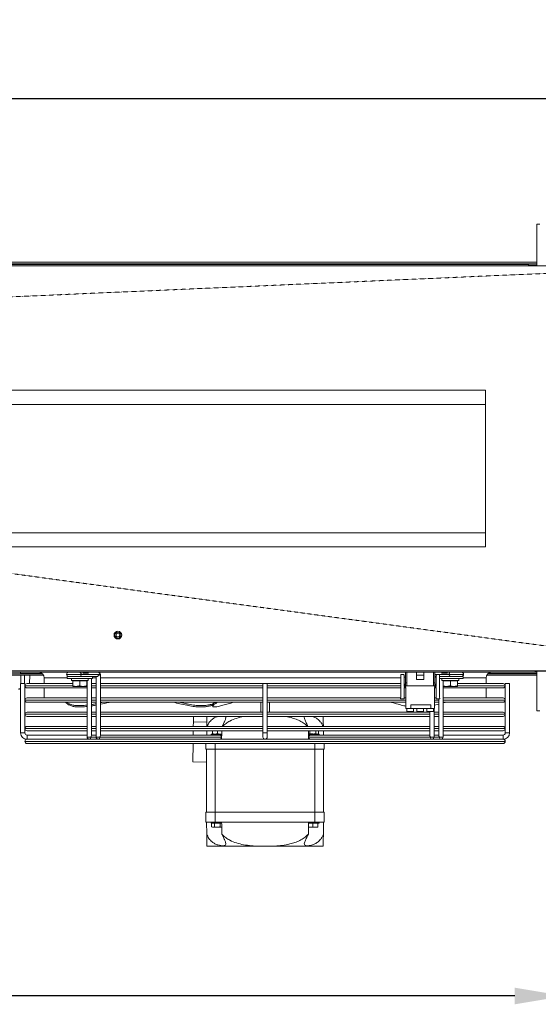
# Model space of a CAD drawing. Extents: x -3939 to 870, y 15752 to 17924.
# Drawn here: x -446 to -82, y 15752 to 16442 of the extents above; entities that cross this region are included whole.
import ezdxf

# ---------------------------------------------------------------- set-up
doc = ezdxf.new("R2010")
doc.units = 0
doc.header["$MEASUREMENT"] = 0
doc.header["$PDMODE"] = 98
doc.header["$PDSIZE"] = -5
doc.linetypes.add('HIDDEN2', pattern=[0.1875, 0.125, -0.0625])
doc.layers.get('0').update_dxf_attribs({"linetype": 'CONTINUOUS'})
doc.layers.get('DEFPOINTS').update_dxf_attribs({"linetype": 'CONTINUOUS'})
doc.layers.add('COTAS', color=1, linetype='CONTINUOUS')
doc.styles.get("Standard").update_dxf_attribs({"font": 'ISOCP'})
doc.dimstyles.new('COTA', dxfattribs={"dimtxt": 35, "dimasz": 35, "dimexe": 0.2, "dimexo": 0.1, "dimgap": 15, "dimtad": 1, "dimdec": 5, "dimdsep": 46, "dimtxsty": 'Standard', "dimcen": 35, "dimclrd": 8, "dimclre": 8, "dimclrt": 1, "dimadec": 0, "dimazin": 0, "dimtfac": 1, "dimtdec": 5, "dimtofl": 0, "dimtmove": 0, "dimatfit": 3, "dimfxl": 1, "dimtvp": 1, "dimtolj": 1, "dimtzin": 0, "dimarcsym": 0})

# ---------------------------------------------------------------- blocks, each defined once
blk = doc.blocks.new('*D69')
at = {"color": 8, "lineweight": -2, "transparency": 16777216}
for p, q in [((-1173.85, 15957.23), (-1173.85, 15757.16)), ((-63.85, 15957.23), (-63.85, 15757.16)), ((-98.85, 15757.36), (-1138.85, 15757.36))]:
    blk.add_line(p, q, dxfattribs=at)
at = {"color": 8, "transparency": 16777216}
for points in [[(-1138.85, 15763.19), (-1138.85, 15751.53), (-1173.85, 15757.36)], [(-98.85, 15763.19), (-98.85, 15751.53), (-63.85, 15757.36)]]:
    blk.add_solid(points, dxfattribs=at)
at = {"layer": 'DEFPOINTS', "color": 0, "transparency": 16777216}
for p in [(-1173.85, 15957.33), (-63.85, 15957.33), (-1173.85, 15757.36)]:
    blk.add_point(p, dxfattribs=at)
at = {"color": 1, "transparency": 16777216, "insert": (-618.85, 15789.86), "char_height": 35, "attachment_point": 5}
blk.add_mtext('\\A1;1110', dxfattribs=at)
blk = doc.blocks.new('*D76')
at = {"layer": 'COTAS', "color": 8, "lineweight": -2, "transparency": 16777216}
for p, q in [((-1534.05, 16198.81), (-1534.05, 16386.49)), ((25.47, 16386.29), (-1499.05, 16386.29)), ((60.47, 16270.8), (60.47, 16386.49))]:
    blk.add_line(p, q, dxfattribs=at)
at = {"layer": 'COTAS', "color": 8, "transparency": 16777216}
for points in [[(-1499.05, 16392.13), (-1499.05, 16380.46), (-1534.05, 16386.29)], [(25.47, 16392.13), (25.47, 16380.46), (60.47, 16386.29)]]:
    blk.add_solid(points, dxfattribs=at)
at = {"layer": 'DEFPOINTS', "color": 0, "transparency": 16777216}
for p in [(-1534.05, 16386.29), (60.47, 16270.7), (-1534.05, 16198.71)]:
    blk.add_point(p, dxfattribs=at)
at = {"layer": 'COTAS', "color": 1, "transparency": 16777216, "insert": (-736.79, 16418.79), "char_height": 35, "attachment_point": 5}
blk.add_mtext('\\A1;1595', dxfattribs=at)

msp = doc.modelspace()

# ---------------------------------------------------------------- linework, layer by layer
at = {"color": 7, "linetype": 'Continuous', "lineweight": 15}
for p, q in [((-83.353869, 16298.328053), (-81.333869, 16298.328053)), ((-83.353869, 16269.098053), (-83.353869, 16298.328053)), ((-89.153869, 16269.098053), (-2979.153869, 16269.098053)), ((-1154.353869, 16271.708053), (-83.353869, 16271.708053)), ((-1154.353869, 16270.708053), (-83.353869, 16270.708053)), ((-1149.853869, 16270.108053), (-89.153869, 16270.108053)), ((-89.153869, 16270.108053), (-89.153869, 16269.098053)), ((-89.153869, 16269.708053), (-83.353869, 16269.708053)), ((-89.153869, 16269.098053), (-41.153869, 16269.098053)), ((-3119.353869, 16182.108053), (-119.353869, 16182.108053)), ((-119.353869, 16072.108053), (-119.353869, 16182.108053)), ((-3119.353869, 16172.108053), (-119.353869, 16172.108053)), ((-3119.353869, 16082.108053), (-119.353869, 16082.108053)), ((-3119.353869, 16072.108053), (-119.353869, 16072.108053)), ((-3121.343869, 15985.318053), (52.456131, 15985.318053)), ((-84.603869, 15984.308053), (-1153.103869, 15984.308053)), ((-429.589768, 15982.308053), (-478.517971, 15982.308053)), ((-430.408118, 15983.308053), (-477.69962, 15983.308053)), ((-445.643869, 15983.308053), (-445.643869, 15984.308053)), ((-439.434238, 15976.308062), (-439.119791, 15982.308053)), ((-429.053869, 15980.308053), (-429.053869, 15976.308062)), ((-412.953869, 15981.308053), (-412.953869, 15979.908053)), ((-412.953869, 15981.308053), (-395.153869, 15981.308053)), ((-412.953869, 15979.908053), (-395.153869, 15979.908053)), ((-409.953869, 15979.908053), (-409.953869, 15978.408053)), ((-390.019322, 15982.808051), (-403.100797, 15982.808051)), ((-398.153869, 15978.408053), (-398.153869, 15979.908053)), ((-395.944001, 15939.868729), (-395.943947, 15979.908053)), ((-395.153869, 15979.908053), (-395.153869, 15981.308053)), ((-392.140644, 15981.308053), (-395.153869, 15981.308053)), ((-392.579984, 15981.308053), (-392.580041, 15938.808056)), ((-389.58004, 15939.868712), (-389.579982, 15982.808051)), ((-178.803869, 15982.808053), (-178.803869, 15966.558053)), ((-177.053869, 15982.808053), (-178.803869, 15982.808053)), ((-176.553869, 15982.308053), (-177.053869, 15982.808053)), ((-176.553869, 15974.308053), (-176.553869, 15982.308053)), ((-175.503869, 15980.808053), (-176.553869, 15980.808053)), ((-175.503869, 15984.308053), (-175.503869, 15976.808053)), ((-174.503869, 15976.808053), (-174.503869, 15984.308053)), ((-167.753869, 15982.308053), (-167.753869, 15984.308053)), ((-167.753869, 15982.308053), (-162.753869, 15982.308053)), ((-167.753869, 15979.308053), (-167.753869, 15982.308053)), ((-167.753869, 15979.308053), (-162.753869, 15979.308053)), ((-162.753869, 15982.308053), (-162.753869, 15984.308053)), ((-162.753869, 15979.308053), (-162.753869, 15982.308053)), ((-156.003869, 15984.308053), (-156.003869, 15976.808053)), ((-155.003869, 15976.808053), (-155.003869, 15984.308053)), ((-153.953869, 15981.308071), (-155.003869, 15981.308071)), ((-153.953869, 15980.808053), (-155.003869, 15980.808053)), ((-153.453869, 15982.808053), (-153.953869, 15982.308053)), ((-153.953869, 15982.308053), (-153.953869, 15974.308053)), ((-151.703869, 15982.808053), (-153.453869, 15982.808053)), ((-151.703869, 15966.558053), (-151.703869, 15982.808053)), ((-143.946164, 15981.308071), (-151.703869, 15981.308071)), ((-151.703869, 15981.308053), (-135.153869, 15981.308053)), ((-151.703869, 15979.908053), (-135.153869, 15979.908053)), ((-149.953869, 15979.908053), (-149.953869, 15978.408053)), ((-146.361019, 15981.308071), (-146.361049, 15981.308053)), ((-141.74669, 15981.308053), (-141.746717, 15981.308069)), ((-138.153869, 15978.408053), (-138.153869, 15979.908053)), ((-135.153869, 15979.908053), (-135.153869, 15981.308053)), ((-119.053869, 15976.308062), (-119.053869, 15980.308053)), ((-83.353869, 15982.308053), (-118.517971, 15982.308053)), ((-83.353869, 15983.308053), (-117.69962, 15983.308053)), ((-84.603869, 15985.108053), (-84.603869, 15984.308053)), ((-43.103869, 15985.108053), (-84.603869, 15985.108053)), ((-84.603869, 15984.308053), (-83.353869, 15984.308053)), ((-83.353869, 15957.328053), (-83.353869, 15985.108053)), ((-445.553869, 15976.308062), (-445.553869, 15941.808062)), ((-445.553869, 15976.308062), (-444.053869, 15976.308062)), ((-444.053869, 15976.308062), (-442.553869, 15976.308062)), ((-442.012917, 15973.654176), (-442.717208, 15973.468022)), ((-442.553869, 15941.808062), (-442.553869, 15976.308062)), ((-442.553869, 15974.809062), (-442.553869, 15974.807062)), ((-441.054869, 15976.308062), (-409.053869, 15976.308062)), ((-398.943956, 15973.308062), (-441.054869, 15973.308062)), ((-429.053869, 15973.308062), (-429.053869, 15966.308062)), ((-409.953869, 15978.408053), (-398.153869, 15978.408053)), ((-409.053869, 15978.308053), (-409.053869, 15974.854635)), ((-404.053869, 15978.308053), (-409.053869, 15978.308053)), ((-409.053869, 15974.854635), (-406.553869, 15974.408053)), ((-406.553869, 15974.408053), (-409.053869, 15974.408053)), ((-408.553869, 15978.408053), (-408.727074, 15978.308053)), ((-401.553869, 15974.408053), (-406.553869, 15974.408053)), ((-404.053869, 15978.308053), (-404.053869, 15974.854635)), ((-399.053869, 15978.308053), (-404.053869, 15978.308053)), ((-404.053869, 15974.854635), (-401.553869, 15974.408053)), ((-399.053869, 15974.408053), (-401.553869, 15974.408053)), ((-399.380664, 15978.308053), (-399.553869, 15978.408053)), ((-399.053869, 15978.308053), (-399.053869, 15974.854635)), ((-398.943949, 15978.408053), (-398.944002, 15938.808073)), ((-392.579995, 15973.308062), (-395.943956, 15973.308062)), ((-395.943952, 15976.308062), (-392.579991, 15976.308062)), ((-275.553869, 15973.308062), (-389.579995, 15973.308062)), ((-389.579991, 15976.308062), (-275.553869, 15976.308062)), ((-275.553869, 15976.308062), (-275.553869, 15941.808062)), ((-275.553869, 15976.308062), (-272.553869, 15976.308062)), ((-272.553869, 15941.808062), (-272.553869, 15976.308062)), ((-272.553869, 15976.308062), (-178.803869, 15976.308062)), ((-178.803869, 15973.308062), (-272.553869, 15973.308062)), ((-176.553869, 15976.488053), (-175.503869, 15974.808053)), ((-175.253869, 15974.308053), (-176.553869, 15974.308053)), ((-176.553869, 15973.558053), (-175.253869, 15973.558053)), ((-176.553869, 15965.558053), (-176.553869, 15973.558053)), ((-175.253869, 15973.308062), (-176.553869, 15973.308062)), ((-175.503869, 15976.808053), (-174.503869, 15976.808053)), ((-175.503869, 15976.808053), (-175.503869, 15974.808053)), ((-175.503869, 15974.808053), (-174.503869, 15974.808053)), ((-175.253869, 15974.808053), (-175.253869, 15974.308053)), ((-175.253869, 15973.558053), (-175.253869, 15958.808053)), ((-174.503869, 15974.808053), (-174.503869, 15976.808053)), ((-156.003869, 15974.808053), (-174.503869, 15974.808053)), ((-156.003869, 15976.808053), (-155.003869, 15976.808053)), ((-156.003869, 15976.808053), (-156.003869, 15974.808053)), ((-156.003869, 15974.808053), (-155.003869, 15974.808053)), ((-155.253869, 15974.308053), (-155.253869, 15974.808053)), ((-153.953869, 15974.308053), (-155.253869, 15974.308053)), ((-155.253869, 15973.558053), (-153.953869, 15973.558053)), ((-155.253869, 15958.808053), (-155.253869, 15973.558053)), ((-153.953869, 15973.308062), (-155.253869, 15973.308062)), ((-155.003869, 15974.808053), (-155.003869, 15976.808053)), ((-155.003869, 15974.808053), (-153.953869, 15976.488053)), ((-153.953869, 15973.558053), (-153.953869, 15965.558053)), ((-149.953869, 15978.408053), (-138.153869, 15978.408053)), ((-149.163736, 15938.808051), (-149.163683, 15978.408053)), ((-107.052869, 15973.308062), (-149.163689, 15973.308062)), ((-149.053869, 15978.308053), (-149.053869, 15974.854635)), ((-144.053869, 15978.308053), (-149.053869, 15978.308053)), ((-149.053869, 15974.854635), (-146.553869, 15974.408053)), ((-146.553869, 15974.408053), (-149.053869, 15974.408053)), ((-148.553869, 15978.408053), (-148.727074, 15978.308053)), ((-141.553869, 15974.408053), (-146.553869, 15974.408053)), ((-144.053869, 15978.308053), (-144.053869, 15974.854635)), ((-139.053869, 15978.308053), (-144.053869, 15978.308053)), ((-144.053869, 15974.854635), (-141.553869, 15974.408053)), ((-139.053869, 15974.408053), (-141.553869, 15974.408053)), ((-139.380664, 15978.308053), (-139.553869, 15978.408053)), ((-139.053869, 15978.308053), (-139.053869, 15974.854635)), ((-139.053869, 15976.308062), (-107.052869, 15976.308062)), ((-119.053869, 15966.308062), (-119.053869, 15973.308062)), ((-105.553869, 15976.308062), (-105.553869, 15941.808062)), ((-105.553869, 15976.308062), (-102.553869, 15976.308062)), ((-105.553869, 15974.807062), (-105.553869, 15974.809062)), ((-102.553869, 15941.808062), (-102.553869, 15976.308062)), ((-441.054869, 15966.308062), (-398.943965, 15966.308062)), ((-395.943965, 15966.308062), (-392.580004, 15966.308062)), ((-389.580004, 15966.308062), (-275.553869, 15966.308062)), ((-272.553869, 15966.308062), (-178.978863, 15966.308062)), ((-178.803869, 15966.558053), (-179.153869, 15966.058053)), ((-179.153869, 15966.058053), (-179.153869, 15965.558053)), ((-179.153869, 15965.558053), (-176.553869, 15965.558053)), ((-176.553869, 15966.308062), (-175.253869, 15966.308062)), ((-155.253869, 15966.308062), (-153.953869, 15966.308062)), ((-153.953869, 15965.558053), (-151.353869, 15965.558053)), ((-152.1637, 15965.558053), (-152.163734, 15939.868716)), ((-151.353869, 15966.058053), (-151.703869, 15966.558053)), ((-151.353869, 15965.558053), (-151.353869, 15966.058053)), ((-149.163699, 15966.308062), (-107.052869, 15966.308062)), ((-442.553869, 15964.809062), (-442.553869, 15964.807062)), ((-398.943969, 15963.308062), (-441.054869, 15963.308062)), ((-411.277833, 15962.048222), (-411.057644, 15961.121038)), ((-398.944031, 15960.313121), (-398.944026, 15956.308062)), ((-392.580008, 15963.308062), (-395.943969, 15963.308062)), ((-392.580072, 15961.317353), (-392.580065, 15956.308062)), ((-387.557774, 15963.308062), (-389.580009, 15962.853415)), ((-275.553869, 15963.308062), (-389.580008, 15963.308062)), ((-328.823413, 15962.048222), (-329.043601, 15961.121038)), ((-311.077559, 15961.252036), (-310.721287, 15960.324852)), ((-277.053869, 15963.308062), (-277.053869, 15956.308062)), ((-175.253869, 15963.308062), (-272.553869, 15963.308062)), ((-271.053869, 15956.308062), (-271.053869, 15963.308062)), ((-175.253869, 15958.808053), (-171.753869, 15958.808053)), ((-174.503869, 15958.808053), (-174.503869, 15956.808053)), ((-157.753869, 15961.408053), (-171.753869, 15961.408053)), ((-171.753869, 15961.408053), (-171.753869, 15958.808053)), ((-157.753869, 15958.808053), (-171.753869, 15958.808053)), ((-170.003869, 15956.808053), (-170.003869, 15958.808053)), ((-167.503869, 15958.808053), (-167.503869, 15956.808053)), ((-163.003869, 15956.808053), (-163.003869, 15958.808053)), ((-160.503869, 15958.808053), (-160.503869, 15956.808053)), ((-157.753869, 15961.408053), (-157.753869, 15958.808053)), ((-157.753869, 15958.808053), (-155.253869, 15958.808053)), ((-156.003869, 15956.808053), (-156.003869, 15958.808053)), ((-155.527697, 15938.808069), (-155.52767, 15958.808053)), ((-155.395356, 15961.121038), (-152.163705, 15961.931331)), ((-152.163703, 15963.308062), (-155.253869, 15963.308062)), ((-152.163767, 15961.931315), (-152.163759, 15956.308062)), ((-107.052869, 15963.308062), (-149.163703, 15963.308062)), ((-105.553869, 15964.807062), (-105.553869, 15964.809062)), ((-442.553869, 15954.809062), (-442.553869, 15954.807062)), ((-441.054869, 15956.308062), (-398.944026, 15956.308062)), ((-398.944022, 15953.308062), (-441.054869, 15953.308062)), ((-398.944022, 15953.308062), (-398.944013, 15946.308062)), ((-395.944026, 15956.308062), (-392.580065, 15956.308062)), ((-392.580061, 15953.308062), (-395.944022, 15953.308062)), ((-392.580061, 15953.308062), (-392.580052, 15946.308062)), ((-389.580065, 15956.308062), (-275.553869, 15956.308062)), ((-275.553869, 15953.308062), (-389.580061, 15953.308062)), ((-324.345232, 15953.308062), (-324.395962, 15949.432747)), ((-272.553869, 15956.308062), (-158.527673, 15956.308062)), ((-158.527677, 15953.308062), (-272.553869, 15953.308062)), ((-170.003869, 15956.808053), (-174.503869, 15956.808053)), ((-163.003869, 15956.808053), (-167.503869, 15956.808053)), ((-156.003869, 15956.808053), (-160.503869, 15956.808053)), ((-158.527721, 15956.808053), (-158.52772, 15956.308062)), ((-158.527716, 15953.308062), (-158.527707, 15946.308062)), ((-158.527673, 15956.808053), (-158.527695, 15939.868733)), ((-152.163716, 15953.308062), (-155.527677, 15953.308062)), ((-155.527673, 15956.308062), (-152.163712, 15956.308062)), ((-152.163755, 15953.308062), (-152.163746, 15946.308062)), ((-107.052869, 15953.308062), (-149.163716, 15953.308062)), ((-149.163712, 15956.308062), (-107.052869, 15956.308062)), ((-105.553869, 15954.807062), (-105.553869, 15954.809062)), ((-81.333869, 15957.328053), (-83.353869, 15957.328053)), ((-442.553869, 15944.809062), (-442.553869, 15944.807062)), ((-441.054869, 15946.308062), (-398.944013, 15946.308062)), ((-395.944013, 15946.308062), (-392.580052, 15946.308062)), ((-389.580052, 15946.308062), (-275.553869, 15946.308062)), ((-324.395962, 15949.432747), (-324.436867, 15946.308062)), ((-324.395962, 15949.432747), (-314.896776, 15949.308396)), ((-272.553869, 15946.308062), (-158.527687, 15946.308062)), ((-155.527687, 15946.308062), (-152.163726, 15946.308062)), ((-149.163726, 15946.308062), (-107.052869, 15946.308062)), ((-105.553869, 15944.807062), (-105.553869, 15944.809062)), ((-442.553869, 15941.808062), (-445.553869, 15941.808062)), ((-398.944009, 15943.308062), (-441.054869, 15943.308062)), ((-398.944005, 15940.308062), (-441.053869, 15940.308062)), ((-441.053869, 15940.308062), (-441.053869, 15937.308062)), ((-441.053869, 15938.808062), (-441.053869, 15940.308062)), ((-441.053869, 15937.308062), (-441.053869, 15938.808062)), ((-398.944009, 15943.308062), (-398.944005, 15940.308062)), ((-395.944005, 15940.308062), (-395.944009, 15943.308062)), ((-392.580048, 15943.308062), (-395.944009, 15943.308062)), ((-395.944005, 15940.308071), (-392.580043, 15940.308071)), ((-392.580048, 15943.308062), (-392.580043, 15940.308062)), ((-304.813014, 15938.808051), (-390.019381, 15938.808051)), ((-389.580043, 15940.308062), (-389.580048, 15943.308062)), ((-275.553869, 15943.308062), (-389.580048, 15943.308062)), ((-305.873672, 15940.308053), (-389.580043, 15940.308053)), ((-324.476139, 15943.308062), (-324.515411, 15940.308053)), ((-314.975325, 15943.308062), (-315.014597, 15940.308071)), ((-312.237633, 15940.308071), (-311.903869, 15940.308071)), ((-311.903869, 15941.008053), (-311.903869, 15940.308053)), ((-311.903869, 15941.008053), (-304.490002, 15941.008053)), ((-311.053869, 15941.320661), (-311.053869, 15943.308062)), ((-307.553869, 15941.320661), (-309.303869, 15941.008053)), ((-307.553869, 15941.320661), (-307.553869, 15943.308062)), ((-305.878746, 15940.308053), (-304.501977, 15940.308053)), ((-304.486875, 15941.243312), (-305.803869, 15941.008053)), ((-304.501993, 15940.307096), (-304.555653, 15940.308056)), ((-275.553869, 15941.808062), (-275.553869, 15938.808062)), ((-272.553869, 15941.808062), (-275.553869, 15941.808062)), ((-158.527691, 15943.308062), (-272.553869, 15943.308062)), ((-272.553869, 15938.808062), (-272.553869, 15941.808062)), ((-243.617736, 15941.008053), (-236.203869, 15941.008053)), ((-243.605761, 15940.308053), (-243.06635, 15940.308053)), ((-243.552081, 15940.308068), (-243.605745, 15940.307108)), ((-242.574595, 15941.320661), (-243.584958, 15941.008053)), ((-158.088357, 15938.808073), (-243.294724, 15938.808073)), ((-242.234062, 15940.308071), (-243.053884, 15940.30807)), ((-242.574595, 15941.320661), (-242.574595, 15943.308062)), ((-158.527695, 15940.308071), (-242.234062, 15940.308071)), ((-242.120886, 15940.308071), (-242.120856, 15940.308053)), ((-238.986878, 15940.308056), (-238.986852, 15940.308071)), ((-238.533143, 15941.320661), (-238.533143, 15943.308062)), ((-236.512417, 15941.320661), (-237.52278, 15941.008053)), ((-237.053869, 15941.008053), (-236.512417, 15941.320661)), ((-236.512417, 15941.320661), (-236.512417, 15943.308062)), ((-236.203869, 15940.308053), (-236.203869, 15941.008053)), ((-233.093142, 15940.308071), (-233.132414, 15943.308062)), ((-158.527703, 15943.308062), (-158.527699, 15940.308062)), ((-155.527699, 15940.308062), (-155.527703, 15943.308062)), ((-155.527695, 15940.308053), (-152.163734, 15940.308053)), ((-152.16373, 15943.308062), (-155.527691, 15943.308062)), ((-152.163742, 15943.308062), (-152.163738, 15940.308062)), ((-149.163738, 15940.308062), (-149.163742, 15943.308062)), ((-107.053869, 15940.308062), (-149.163734, 15940.308062)), ((-107.052869, 15943.308062), (-149.16373, 15943.308062)), ((-107.053869, 15938.808062), (-107.053869, 15940.308062)), ((-107.053869, 15940.308062), (-107.053869, 15937.308062)), ((-107.053869, 15937.308062), (-107.053869, 15938.808062)), ((-104.053869, 15941.808062), (-105.553869, 15941.808062)), ((-105.553869, 15941.808062), (-102.553869, 15941.808062)), ((-102.553869, 15941.808062), (-104.053869, 15941.808062)), ((-442.553869, 15935.809062), (-442.553869, 15935.807062)), ((-441.054869, 15937.308062), (-397.444002, 15937.308062)), ((-107.052869, 15934.308062), (-441.054869, 15934.308062)), ((-395.280513, 15937.308062), (-397.444005, 15937.308071)), ((-395.280513, 15937.308062), (-391.080041, 15937.308062)), ((-391.080043, 15937.308053), (-388.916552, 15937.308062)), ((-388.916552, 15937.308062), (-159.191191, 15937.308062)), ((-324.593955, 15934.308062), (-324.762471, 15921.435146)), ((-315.553869, 15930.308053), (-315.553869, 15934.308062)), ((-312.237633, 15937.308053), (-311.553869, 15937.308054)), ((-242.120827, 15937.308071), (-242.120842, 15937.308062)), ((-238.986897, 15937.308062), (-238.986912, 15937.308071)), ((-232.553869, 15934.308062), (-232.553869, 15930.308053)), ((-159.191191, 15937.308062), (-157.027699, 15937.308071)), ((-157.027699, 15937.308062), (-152.82723, 15937.308062)), ((-150.663738, 15937.308053), (-152.82723, 15937.308062)), ((-150.663738, 15937.308062), (-107.052869, 15937.308062)), ((-105.553869, 15935.807062), (-105.553869, 15935.809062)), ((-309.053869, 15930.308053), (-315.553869, 15930.308053)), ((-315.145504, 15930.308053), (-315.263285, 15921.310795)), ((-315.053869, 15930.308053), (-315.053869, 15886.308053)), ((-239.053869, 15930.308053), (-309.053869, 15930.308053)), ((-309.053869, 15930.308053), (-309.053869, 15886.308053)), ((-232.553869, 15930.308053), (-239.053869, 15930.308053)), ((-239.053869, 15930.308053), (-239.053869, 15886.308053)), ((-233.053869, 15930.308053), (-233.053869, 15886.308053)), ((-324.762471, 15921.435146), (-315.263285, 15921.310795)), ((-315.553869, 15886.308053), (-315.553869, 15879.308053)), ((-309.053869, 15886.308053), (-315.553869, 15886.308053)), ((-309.053869, 15879.308053), (-309.053869, 15886.308053)), ((-239.053869, 15886.308053), (-309.053869, 15886.308053)), ((-239.053869, 15886.308053), (-239.053869, 15879.308053)), ((-232.553869, 15886.308053), (-239.053869, 15886.308053)), ((-232.553869, 15879.308053), (-232.553869, 15886.308053)), ((-309.053869, 15879.308053), (-315.553869, 15879.308053)), ((-314.943949, 15870.911234), (-315.053869, 15879.308053)), ((-311.903869, 15879.308053), (-311.903869, 15878.608053)), ((-311.903869, 15878.608053), (-304.541677, 15878.608053)), ((-311.595321, 15878.508053), (-311.595321, 15875.920661)), ((-309.574595, 15878.508053), (-311.595321, 15878.508053)), ((-311.595321, 15875.920661), (-311.053869, 15875.608053)), ((-311.595321, 15875.920661), (-310.584958, 15875.608053)), ((-310.584958, 15875.608053), (-311.053869, 15875.608053)), ((-310.553869, 15878.608053), (-310.727074, 15878.508053)), ((-307.553869, 15875.608053), (-310.584958, 15875.608053)), ((-309.574595, 15878.508053), (-309.574595, 15875.920661)), ((-305.533143, 15878.508053), (-309.574595, 15878.508053)), ((-239.053869, 15879.308053), (-309.053869, 15879.308053)), ((-304.52278, 15875.608053), (-307.553869, 15875.608053)), ((-305.533143, 15878.508053), (-305.533143, 15875.920661)), ((-304.539939, 15878.508053), (-305.533143, 15878.508053)), ((-305.533143, 15875.920661), (-304.52278, 15875.608053)), ((-304.541553, 15878.600943), (-304.553869, 15878.608053)), ((-242.303869, 15875.608053), (-243.617736, 15875.608053)), ((-243.612877, 15875.841885), (-242.303869, 15875.608053)), ((-240.553869, 15878.508053), (-243.567799, 15878.508053)), ((-243.553869, 15878.608053), (-243.566185, 15878.600943)), ((-243.566061, 15878.608053), (-236.203869, 15878.608053)), ((-238.803869, 15875.608053), (-242.303869, 15875.608053)), ((-240.553869, 15878.508053), (-240.553869, 15875.920661)), ((-237.053869, 15878.508053), (-240.553869, 15878.508053)), ((-240.553869, 15875.920661), (-238.803869, 15875.608053)), ((-232.553869, 15879.308053), (-239.053869, 15879.308053)), ((-237.053869, 15875.608053), (-238.803869, 15875.608053)), ((-237.380664, 15878.508053), (-237.553869, 15878.608053)), ((-237.053869, 15878.508053), (-237.053869, 15875.920661)), ((-236.203869, 15878.608053), (-236.203869, 15879.308053)), ((-233.053869, 15879.308053), (-233.16379, 15870.911234)), ((-278.31989, 15862.308053), (-314.831327, 15862.308053)), ((-269.787848, 15862.308053), (-278.31989, 15862.308053)), ((-233.276411, 15862.308053), (-269.787848, 15862.308053))]:
    msp.add_line(p, q, dxfattribs=at)
at = {"color": 8, "linetype": 'Continuous', "lineweight": 15}
for p, q in [((-83.353869, 16270.698053), (-1154.353869, 16270.698053)), ((-445.643869, 15983.318053), (-430.4195, 15983.318053)), ((-442.793869, 15982.308053), (-442.793869, 15976.308062)), ((-412.953869, 15980.308053), (-429.053869, 15980.308053)), ((-397.877195, 15983.558053), (-402.029347, 15983.558053)), ((-392.579986, 15980.308053), (-395.153869, 15980.308053)), ((-178.803869, 15980.308053), (-389.579986, 15980.308053)), ((-145.006822, 15982.808073), (-155.003869, 15982.808073)), ((-146.07806, 15983.558053), (-150.230653, 15983.558053)), ((-119.053869, 15980.308053), (-135.153869, 15980.308053)), ((-117.688238, 15983.318053), (-83.353869, 15983.318053)), ((-445.553869, 15975.200237), (-445.604678, 15972.999424)), ((-445.604678, 15972.999424), (-445.553869, 15973.012853)), ((-409.10625, 15974.809062), (-442.553869, 15974.809062)), ((-442.553869, 15974.807062), (-409.072564, 15974.807062)), ((-398.943954, 15974.809062), (-399.112088, 15974.809062)), ((-399.08239, 15974.807062), (-398.943954, 15974.807062)), ((-392.579993, 15974.809062), (-395.943954, 15974.809062)), ((-395.943954, 15974.807062), (-392.579993, 15974.807062)), ((-275.553869, 15974.809062), (-389.579993, 15974.809062)), ((-389.579993, 15974.807062), (-275.553869, 15974.807062)), ((-178.803869, 15974.809062), (-272.553869, 15974.809062)), ((-272.553869, 15974.807062), (-178.803869, 15974.807062)), ((-175.5045, 15974.809062), (-176.553869, 15974.809062)), ((-176.553869, 15974.807062), (-175.253869, 15974.807062)), ((-155.253869, 15974.807062), (-153.953869, 15974.807062)), ((-153.953869, 15974.809062), (-155.003239, 15974.809062)), ((-138.915141, 15974.807062), (-105.553869, 15974.807062)), ((-105.553869, 15974.809062), (-138.913745, 15974.809062)), ((-398.943967, 15964.809062), (-442.553869, 15964.809062)), ((-442.553869, 15964.807062), (-398.943967, 15964.807062)), ((-392.580006, 15964.809062), (-395.943967, 15964.809062)), ((-395.943967, 15964.807062), (-392.580006, 15964.807062)), ((-275.553869, 15964.809062), (-389.580006, 15964.809062)), ((-389.580006, 15964.807062), (-275.553869, 15964.807062)), ((-175.253869, 15964.809062), (-272.553869, 15964.809062)), ((-272.553869, 15964.807062), (-175.253869, 15964.807062)), ((-152.163701, 15964.809062), (-155.253869, 15964.809062)), ((-155.253869, 15964.807062), (-152.163701, 15964.807062)), ((-105.553869, 15964.809062), (-149.163701, 15964.809062)), ((-149.163701, 15964.807062), (-105.553869, 15964.807062)), ((-398.943981, 15954.809062), (-442.553869, 15954.809062)), ((-442.553869, 15954.807062), (-398.943981, 15954.807062)), ((-392.58002, 15954.809062), (-395.943981, 15954.809062)), ((-395.943981, 15954.807062), (-392.58002, 15954.807062)), ((-275.553869, 15954.809062), (-389.58002, 15954.809062)), ((-389.58002, 15954.807062), (-275.553869, 15954.807062)), ((-158.527675, 15954.809062), (-272.553869, 15954.809062)), ((-272.553869, 15954.807062), (-158.527675, 15954.807062)), ((-152.163714, 15954.809062), (-155.527675, 15954.809062)), ((-155.527675, 15954.807062), (-152.163714, 15954.807062)), ((-105.553869, 15954.809062), (-149.163714, 15954.809062)), ((-149.163714, 15954.807062), (-105.553869, 15954.807062)), ((-398.943994, 15944.809062), (-442.553869, 15944.809062)), ((-442.553869, 15944.807062), (-398.943994, 15944.807062)), ((-392.580033, 15944.809062), (-395.943994, 15944.809062)), ((-395.943994, 15944.807062), (-392.580033, 15944.807062)), ((-275.553869, 15944.809062), (-389.580033, 15944.809062)), ((-389.580033, 15944.807062), (-275.553869, 15944.807062)), ((-158.527689, 15944.809062), (-272.553869, 15944.809062)), ((-272.553869, 15944.807062), (-158.527689, 15944.807062)), ((-152.163728, 15944.809062), (-155.527689, 15944.809062)), ((-155.527689, 15944.807062), (-152.163728, 15944.807062)), ((-105.553869, 15944.809062), (-149.163728, 15944.809062)), ((-149.163728, 15944.807062), (-105.553869, 15944.807062)), ((-392.580041, 15938.808068), (-396.383342, 15938.808068)), ((-151.724396, 15938.808056), (-155.527697, 15938.808056)), ((-105.553869, 15935.809062), (-442.553869, 15935.809062)), ((-442.553869, 15935.807062), (-105.553869, 15935.807062)), ((-309.053869, 15934.308062), (-309.053869, 15930.308053)), ((-239.053869, 15930.308053), (-239.053869, 15934.308062))]:
    msp.add_line(p, q, dxfattribs=at)
at = {"color": 7, "linetype": 'HIDDEN2', "lineweight": 15, "flags": 128}
for points in [[(55.948695, 16269.737352), (-154.659946, 16260.512376), (-724.112085, 16235.567533), (-934.057856, 16226.369718), (-1503.245051, 16201.426818)], [(-1503.252569, 16195.905427), (-938.541175, 16119.406388), (-724.112313, 16090.360762), (-159.272293, 16013.850836), (55.948695, 15984.698417)]]:
    msp.add_lwpolyline(points, dxfattribs=at)
at = {"color": 8, "linetype": 'Continuous', "lineweight": 15, "flags": 128}
for points in [[(-403.100797, 15982.808051), (-404.343438, 15982.808051), (-405.790524, 15982.808052), (-407.343438, 15982.808054), (-408.896352, 15982.808056), (-410.343438, 15982.808059), (-411.586079, 15982.808062), (-412.539591, 15982.808065), (-413.138993, 15982.808068), (-413.343438, 15982.80807)], [(-389.579982, 15982.808051), (-389.694163, 15982.808051), (-390.019322, 15982.808051)], [(-134.764182, 15982.808054), (-134.968627, 15982.808056), (-135.568029, 15982.808059), (-136.521541, 15982.808062), (-137.764182, 15982.808065), (-139.211267, 15982.808068), (-140.764182, 15982.80807), (-142.317096, 15982.808072), (-143.764182, 15982.808073), (-145.006822, 15982.808073)], [(-398.944002, 15938.808073), (-398.829822, 15938.808072), (-398.504663, 15938.808071), (-398.018028, 15938.80807), (-397.444002, 15938.808069), (-396.869977, 15938.808068), (-396.383342, 15938.808068)], [(-392.580041, 15938.808056), (-392.465861, 15938.808055), (-392.140702, 15938.808053), (-391.654067, 15938.808052), (-391.080041, 15938.808051), (-390.506016, 15938.808051), (-390.019381, 15938.808051)], [(-158.088357, 15938.808073), (-157.601722, 15938.808073), (-157.027697, 15938.808073), (-156.453672, 15938.808072), (-155.967037, 15938.808071), (-155.641878, 15938.80807), (-155.527697, 15938.808069)], [(-151.724396, 15938.808056), (-151.237761, 15938.808056), (-150.663736, 15938.808056), (-150.089711, 15938.808055), (-149.603076, 15938.808053), (-149.277917, 15938.808052), (-149.163736, 15938.808051)]]:
    msp.add_lwpolyline(points, dxfattribs=at)
at = {"color": 7, "linetype": 'Continuous', "lineweight": 15, "flags": 128}
for points in [[(-411.843436, 15984.308068), (-411.831971, 15984.308068), (-411.55971, 15984.308066), (-410.945872, 15984.308063), (-410.040186, 15984.308061), (-408.916025, 15984.308059), (-407.664462, 15984.308056), (-406.386892, 15984.308055), (-405.186816, 15984.308054), (-404.161456, 15984.308053)], [(-404.16146, 15981.308053), (-405.18682, 15981.308054), (-406.386896, 15981.308055), (-407.664466, 15981.308056), (-408.916029, 15981.308059), (-410.04019, 15981.308061), (-410.945876, 15981.308063), (-411.559714, 15981.308066), (-411.831975, 15981.308068), (-411.740601, 15981.308069), (-411.292996, 15981.30807), (-410.525421, 15981.308071)], [(-137.582203, 15981.308053), (-136.814628, 15981.308054), (-136.367023, 15981.308055), (-136.275649, 15981.308056), (-136.54791, 15981.308059), (-137.161748, 15981.308061), (-138.067434, 15981.308063), (-139.191595, 15981.308066), (-140.443157, 15981.308068), (-141.720727, 15981.308069), (-142.920804, 15981.30807), (-143.946164, 15981.308071)], [(-136.26418, 15984.308056), (-136.367019, 15984.308055), (-136.814624, 15984.308054), (-137.582199, 15984.308053)], [(-411.277833, 15962.048222), (-412.949346, 15963.016629), (-413.35162, 15963.308062)], [(-328.823413, 15962.048222), (-333.312643, 15963.016629), (-334.562881, 15963.308062)], [(-149.163704, 15962.805443), (-148.014207, 15963.175787), (-147.619038, 15963.308062)], [(-305.986867, 15940.308062), (-305.453217, 15940.308061), (-304.839379, 15940.308059), (-304.567118, 15940.308056), (-304.658492, 15940.308055), (-305.106097, 15940.308054), (-305.873672, 15940.308053)], [(-242.120842, 15937.308062), (-242.654521, 15937.308063), (-243.268359, 15937.308066), (-243.54062, 15937.308068), (-243.449246, 15937.308069), (-243.001641, 15937.30807), (-242.234066, 15937.308071)], [(-235.870105, 15937.308053), (-236.895465, 15937.308054), (-238.095542, 15937.308055), (-238.986886, 15937.308056)]]:
    msp.add_lwpolyline(points, dxfattribs=at)
at = {"color": 7, "linetype": 'Continuous', "lineweight": 15}
for radius in [2.7, 2.092833, 1.198896]:
    msp.add_circle((-377.343869, 16010.318053), radius, dxfattribs=at)
for centre, radius, start, end in [((-433.053869, 15980.308053), 4, 0, 90), ((-411.843438, 15982.808068), 1.5, 89.999922804, 179.999922802), ((-411.843438, 15982.808068), 1.5, 179.999922802, 269.999922804), ((-404.426621, 15982.620552), 1.339016, 281.421601962, 8.049412814), ((-404.426625, 15982.995552), 1.33902, 351.950478864, 78.578094644), ((-391.079982, 15982.808053), 1.5, 359.999922802, 90), ((-391.345149, 15982.995552), 1.33902, 351.950478864, 78.578094644), ((-143.680999, 15982.995572), 1.339016, 101.421601962, 188.049412814), ((-143.680995, 15982.620572), 1.33902, 171.950478864, 258.578094644), ((-136.264182, 15982.808056), 1.5, 269.999922804, 359.999922802), ((-136.264182, 15982.808056), 1.5, 359.999922802, 89.999922804), ((-115.053869, 15980.308053), 4, 90, 180), ((-441.054869, 15974.809062), 1.499, 90, 180), ((-441.054869, 15974.807062), 1.499, 180, 270), ((-107.052869, 15974.809062), 1.499, 0, 90), ((-107.052869, 15974.807062), 1.499, 270, 0), ((-441.054869, 15964.809062), 1.499, 90, 180), ((-107.052869, 15964.809062), 1.499, 0, 90), ((-441.054869, 15964.807062), 1.499, 180, 270), ((-406.893959, 15970.344819), 10.120001, 224.053650362, 245.705218631), ((-293.810816, 16135.337698), 177.743619, 255.432653805, 258.566964928), ((-370.157549, 16204.580789), 252.35753, 285.260004994, 287.04496617), ((-107.052869, 15964.807062), 1.499, 270, 0), ((-441.054869, 15954.809062), 1.499, 90, 180), ((-441.054869, 15954.807062), 1.499, 180, 270), ((-107.052869, 15954.809062), 1.499, 0, 90), ((-107.052869, 15954.807062), 1.499, 270, 0), ((-441.054869, 15944.809062), 1.499, 90, 180), ((-441.054869, 15944.807062), 1.499, 180, 270), ((-107.052869, 15944.809062), 1.499, 0, 90), ((-107.052869, 15944.807062), 1.499, 270, 0), ((-441.053869, 15941.808062), 4.5, 180, 270), ((-441.053869, 15941.808062), 1.5, 180, 270), ((-397.444002, 15938.808071), 1.5, 179.999922802, 270), ((-397.709166, 15938.620569), 1.339016, 281.421601962, 8.049412814), ((-391.080041, 15938.808053), 1.5, 179.999922802, 270), ((-391.345205, 15938.620552), 1.339016, 281.421601962, 8.049412814), ((-306.138838, 15938.620552), 1.339016, 281.421601962, 8.049412814), ((-306.138841, 15938.995552), 1.33902, 351.950478864, 78.578094644), ((-274.053869, 15938.808062), 1.5, 180, 0), ((-241.968901, 15938.995572), 1.339016, 101.421601962, 188.049412814), ((-241.968897, 15938.620572), 1.33902, 171.950478864, 258.578094644), ((-156.76253, 15938.620572), 1.33902, 171.950478864, 258.578094644), ((-157.027697, 15938.808071), 1.5, 270, 359.999922802), ((-150.398569, 15938.620555), 1.33902, 171.950478864, 258.578094644), ((-150.663736, 15938.808053), 1.5, 270, 359.999922802), ((-107.053869, 15941.808062), 1.5, 270, 0), ((-107.053869, 15941.808062), 4.5, 270, 0), ((-441.054869, 15935.809062), 1.499, 90, 180), ((-441.054869, 15935.807062), 1.499, 180, 270), ((-107.052869, 15935.809062), 1.499, 0, 90), ((-107.052869, 15935.807062), 1.499, 270, 0)]:
    msp.add_arc(centre, radius, start, end, dxfattribs=at)
at = {"color": 8, "linetype": 'Continuous', "lineweight": 15}
msp.add_arc((-429.801724, 15977.174788), 16.345245, 194.800147156, 195.482028327, dxfattribs=at)
at = {"color": 7, "linetype": 'Continuous', "lineweight": 15}
for centre, major_axis, ratio, start_param, end_param in [((-391.079982, 15982.808053), (1.385821, 1.385819), 0.4142141205, 3.5342907826, 5.1050871094), ((-397.444002, 15938.808071), (1.385821, 1.385819), 0.4142141205, 5.1050871094, 5.8904852728), ((-391.080041, 15938.808053), (1.385821, 1.385819), 0.4142141205, 5.1050871094, 5.8904852728), ((-309.053869, 16395.648109), (0, 572.92507), 0.0130907171, 3.7850937624, 3.8023504102), ((-239.053869, 16395.648109), (0, 572.92507), 0.0130907171, 2.4808348969, 2.4980915448), ((-157.027697, 15938.808071), (-1.385818, 1.38582), 0.4142130043, 0.392698129, 1.1780962924), ((-150.663736, 15938.808053), (-1.385818, 1.38582), 0.4142130043, 0.392698129, 1.1780962924), ((-309.053869, 15420.967998), (0, 572.92507), 0.0130907171, 5.6156405086, 5.6396841984), ((-239.053869, 15420.967998), (0, 572.92507), 0.0130907171, 0.6435011088, 0.6675447986)]:
    msp.add_ellipse(centre, major_axis=major_axis, ratio=ratio, start_param=start_param, end_param=end_param, dxfattribs=at)
at = {"color": 8, "linetype": 'Continuous', "lineweight": 15}
for points, knots in [([(-445.391868, 15982.308053), (-445.429549, 15980.633009), (-445.47454, 15978.633), (-445.52078, 15976.633021), (-445.528293, 15976.308062)], [0, 0, 0, 0, 0.8375190518, 1, 1, 1, 1]), ([(-442.553869, 15973.799917), (-442.436268, 15973.828112), (-442.315188, 15973.857141), (-442.203391, 15973.883969), (-442.200178, 15973.88474)], [0, 0, 0, 0, 0.971262628, 1, 1, 1, 1])]:
    msp.add_open_spline(points, degree=3, knots=knots, dxfattribs=at)
at = {"color": 7, "linetype": 'Continuous', "lineweight": 15}
for points, knots in [([(-445.528017, 15972.725085), (-445.796341, 15972.654163), (-446.320267, 15972.515682), (-446.763806, 15972.398448), (-446.98019, 15972.341255)], [0, 0, 0, 0, 0.5121429198, 1, 1, 1, 1]), ([(-446.868626, 15972.614693), (-446.680106, 15972.671614), (-446.29299, 15972.788499), (-445.838063, 15972.927906), (-445.604678, 15972.999424)], [0, 0, 0, 0, 0.4869858084, 1, 1, 1, 1]), ([(-409.053869, 15974.408053), (-409.053869, 15974.413533), (-409.053869, 15974.435955), (-409.053869, 15974.674433), (-409.053869, 15974.854635)], [0, 0, 0, 0, 0.2443658278, 1, 1, 1, 1]), ([(-406.553869, 15974.408053), (-406.494604, 15974.4085), (-405.650384, 15974.414854), (-404.823088, 15974.642744), (-404.053869, 15974.854635)], [0, 0, 0, 0, 0.0702005767, 1, 1, 1, 1]), ([(-401.553869, 15974.408053), (-401.494604, 15974.4085), (-400.650384, 15974.414854), (-399.823088, 15974.642744), (-399.053869, 15974.854635)], [0, 0, 0, 0, 0.0702005767, 1, 1, 1, 1]), ([(-399.053869, 15974.854635), (-399.053869, 15974.674433), (-399.053869, 15974.435955), (-399.053869, 15974.413533), (-399.053869, 15974.408053)], [0, 0, 0, 0, 0.7556341722, 1, 1, 1, 1]), ([(-149.053869, 15974.408053), (-149.053869, 15974.413533), (-149.053869, 15974.435955), (-149.053869, 15974.674433), (-149.053869, 15974.854635)], [0, 0, 0, 0, 0.2443658278, 1, 1, 1, 1]), ([(-146.553869, 15974.408053), (-146.494604, 15974.4085), (-145.650384, 15974.414854), (-144.823088, 15974.642744), (-144.053869, 15974.854635)], [0, 0, 0, 0, 0.0702005767, 1, 1, 1, 1]), ([(-141.553869, 15974.408053), (-141.494604, 15974.4085), (-140.650384, 15974.414854), (-139.823088, 15974.642744), (-139.053869, 15974.854635)], [0, 0, 0, 0, 0.0702005767, 1, 1, 1, 1]), ([(-139.053869, 15974.854635), (-139.053869, 15974.674433), (-139.053869, 15974.435955), (-139.053869, 15974.413533), (-139.053869, 15974.408053)], [0, 0, 0, 0, 0.7556341722, 1, 1, 1, 1]), ([(-398.943972, 15961.271232), (-399.023829, 15961.259909), (-400.400946, 15961.064643), (-402.916662, 15960.897381), (-406.296444, 15960.876794), (-409.235493, 15961.236075), (-410.575756, 15961.769037), (-411.277833, 15962.048222)], [0, 0, 0, 0, 0.0145516281, 0.2509387863, 0.4859596732, 0.7307276123, 1, 1, 1, 1]), ([(-398.944031, 15960.313121), (-398.950386, 15960.312228), (-400.252699, 15960.129207), (-402.695277, 15959.971867), (-406.076588, 15959.949147), (-409.01521, 15960.309023), (-410.355535, 15960.841899), (-411.057644, 15961.121038)], [0, 0, 0, 0, 0.0011748231, 0.2407707795, 0.4789819183, 0.7270724191, 1, 1, 1, 1]), ([(-392.580072, 15961.317353), (-393.372386, 15961.156389), (-394.510252, 15960.925225), (-395.610043, 15960.778834), (-395.944032, 15960.734377)], [0, 0, 0, 0, 0.69631585376, 1, 1, 1, 1]), ([(-392.58001, 15962.285793), (-393.446955, 15962.108375), (-394.583958, 15961.875689), (-395.682943, 15961.72765), (-395.943972, 15961.692488)], [0, 0, 0, 0, 0.76248229915, 1, 1, 1, 1]), ([(-383.268575, 15963.308062), (-383.420462, 15963.269728), (-385.488282, 15962.74784), (-387.611233, 15962.247727), (-389.557014, 15961.883623), (-389.580073, 15961.879308)], [0, 0, 0, 0, 0.0726454126, 0.989010194, 1, 1, 1, 1]), ([(-307.617983, 15963.308062), (-307.658153, 15963.26966), (-308.205029, 15962.746849), (-309.623037, 15961.889869), (-311.879743, 15960.905228), (-314.474352, 15960.275009), (-317.299727, 15959.954926), (-320.663264, 15959.953848), (-324.635514, 15960.307687), (-327.528272, 15960.841439), (-329.043601, 15961.121038)], [0, 0, 0, 0, 0.014136139, 0.1924524216, 0.3602345487, 0.4875041553, 0.6104405158, 0.7326663283, 0.8599612281, 1, 1, 1, 1]), ([(-308.769035, 15963.308062), (-309.010457, 15963.142097), (-309.856699, 15962.560352), (-311.680093, 15961.83911), (-314.249498, 15961.200671), (-317.08076, 15960.882508), (-320.442737, 15960.880921), (-324.415422, 15961.234902), (-327.308117, 15961.768634), (-328.823413, 15962.048222)], [0, 0, 0, 0, 0.0765821221, 0.2684383296, 0.4139691109, 0.5545448939, 0.6943081766, 0.8398678802, 1, 1, 1, 1]), ([(-309.65824, 15961.945968), (-309.680064, 15961.928016), (-310.199365, 15961.500843), (-310.647957, 15960.916499), (-310.831017, 15960.272448), (-310.317877, 15959.955596), (-309.037585, 15959.953662), (-306.883323, 15960.30774), (-304.818667, 15960.841458), (-303.737127, 15961.121038)], [0, 0, 0, 0, 0.00903255217, 0.21492336371, 0.37109996633, 0.52195910416, 0.67194630582, 0.82815394646, 1, 1, 1, 1]), ([(-185.582927, 15963.308062), (-185.455827, 15963.26965), (-183.725458, 15962.746698), (-180.711746, 15961.900216), (-177.324748, 15960.988547), (-175.741332, 15960.648792), (-175.253869, 15960.544197)], [0, 0, 0, 0, 0.0325072382, 0.4425604974, 0.8283895817, 1, 1, 1, 1]), ([(-314.844418, 15953.308053), (-314.844622, 15953.292411), (-314.846907, 15953.117862), (-314.854898, 15952.507479), (-314.868897, 15951.438065), (-314.888981, 15949.903882), (-314.911138, 15948.211324), (-314.929306, 15946.823461), (-314.936053, 15946.308062)], [0, 0, 0, 0, 0.02090306199, 0.23324237745, 0.44542117159, 0.65974442198, 0.87364204103, 1, 1, 1, 1]), ([(-307.289205, 15953.308062), (-307.953346, 15953.068389), (-309.361965, 15952.56005), (-311.595827, 15951.071049), (-313.532543, 15948.997577), (-314.298786, 15947.157006), (-314.652206, 15946.308062)], [0, 0, 0, 0, 0.1936687986, 0.4107649304, 0.7282216966, 1, 1, 1, 1]), ([(-304.135591, 15946.308062), (-303.912379, 15946.803945), (-303.374825, 15947.998162), (-302.448086, 15949.850863), (-301.688702, 15951.619342), (-301.403641, 15952.831145), (-301.775373, 15953.182565), (-301.908124, 15953.308062)], [0, 0, 0, 0, 0.1549455494, 0.3731499726, 0.6429930343, 0.8725079022, 1, 1, 1, 1]), ([(-303.86083, 15946.308062), (-303.857221, 15946.312022), (-303.145141, 15947.093217), (-301.501658, 15948.445284), (-298.261007, 15950.453026), (-294.089976, 15952.078277), (-290.559676, 15953.0193), (-288.637152, 15953.276664), (-288.402604, 15953.308062)], [0, 0, 0, 0, 0.0009321952, 0.1838952071, 0.3671769605, 0.6626128216, 0.9588387932, 1, 1, 1, 1]), ([(-259.627011, 15953.308062), (-259.508753, 15953.292416), (-258.189415, 15953.117866), (-255.714957, 15952.50748), (-252.22525, 15951.438065), (-248.903351, 15949.903882), (-246.193989, 15948.211324), (-244.831019, 15946.823461), (-244.324864, 15946.308062)], [0, 0, 0, 0, 0.0209067107, 0.2332452349, 0.4454232383, 0.65974569, 0.8736425119, 1, 1, 1, 1]), ([(-246.325465, 15953.308062), (-246.436999, 15953.068389), (-246.673559, 15952.56005), (-246.225833, 15951.071049), (-245.217115, 15948.997577), (-244.368405, 15947.157006), (-243.976946, 15946.308062)], [0, 0, 0, 0, 0.1936687986, 0.4107649304, 0.7282216966, 1, 1, 1, 1]), ([(-233.422354, 15946.308062), (-233.617247, 15946.803945), (-234.0866, 15947.998162), (-235.33732, 15949.850863), (-237.210574, 15951.619342), (-239.294185, 15952.831145), (-240.532887, 15953.182565), (-240.975244, 15953.308062)], [0, 0, 0, 0, 0.1549455494, 0.3731499726, 0.6429930343, 0.8725079022, 1, 1, 1, 1]), ([(-233.171686, 15946.308062), (-233.171738, 15946.312022), (-233.181964, 15947.093217), (-233.199664, 15948.445284), (-233.225946, 15950.453026), (-233.247222, 15952.078277), (-233.259541, 15953.0193), (-233.26291, 15953.276664), (-233.263321, 15953.308062)], [0, 0, 0, 0, 0.0009321952, 0.1838952071, 0.3671769605, 0.6626128216, 0.9588387932, 1, 1, 1, 1]), ([(-309.303869, 15941.008053), (-309.345339, 15941.008366), (-309.936293, 15941.012812), (-310.5154, 15941.172334), (-311.053869, 15941.320661)], [0, 0, 0, 0, 0.0701742245, 1, 1, 1, 1]), ([(-311.053869, 15941.320661), (-311.053869, 15941.27347), (-311.053869, 15941.090242), (-311.053869, 15941.043074), (-311.053869, 15941.008053)], [0, 0, 0, 0, 0.2575512599, 1, 1, 1, 1]), ([(-305.803869, 15941.008053), (-305.845339, 15941.008366), (-306.436293, 15941.012812), (-307.0154, 15941.172334), (-307.553869, 15941.320661)], [0, 0, 0, 0, 0.0701742245, 1, 1, 1, 1]), ([(-240.553869, 15941.008053), (-240.73761, 15941.012694), (-241.421592, 15941.029967), (-242.087542, 15941.197866), (-242.574595, 15941.320661)], [0, 0, 0, 0, 0.2686339653, 1, 1, 1, 1]), ([(-238.533143, 15941.320661), (-238.702787, 15941.27347), (-239.361465, 15941.090242), (-240.045792, 15941.043074), (-240.553869, 15941.008053)], [0, 0, 0, 0, 0.2575512599, 1, 1, 1, 1]), ([(-237.52278, 15941.008053), (-237.546723, 15941.008366), (-237.887911, 15941.012812), (-238.222258, 15941.172334), (-238.533143, 15941.320661)], [0, 0, 0, 0, 0.0701742245, 1, 1, 1, 1]), ([(-310.584958, 15875.608053), (-310.561016, 15875.608366), (-310.219828, 15875.612812), (-309.88548, 15875.772334), (-309.574595, 15875.920661)], [0, 0, 0, 0, 0.0701742245, 1, 1, 1, 1]), ([(-309.574595, 15875.920661), (-309.060218, 15875.792335), (-308.393682, 15875.626048), (-307.709952, 15875.611398), (-307.553869, 15875.608053)], [0, 0, 0, 0, 0.771718541, 1, 1, 1, 1]), ([(-307.553869, 15875.608053), (-307.01099, 15875.647877), (-306.326869, 15875.698062), (-305.668971, 15875.882568), (-305.533143, 15875.920661)], [0, 0, 0, 0, 0.7935437473, 1, 1, 1, 1]), ([(-242.303869, 15875.608053), (-242.262399, 15875.608366), (-241.671445, 15875.612812), (-241.092338, 15875.772334), (-240.553869, 15875.920661)], [0, 0, 0, 0, 0.0701742245, 1, 1, 1, 1]), ([(-238.803869, 15875.608053), (-238.762399, 15875.608366), (-238.171445, 15875.612812), (-237.592338, 15875.772334), (-237.053869, 15875.920661)], [0, 0, 0, 0, 0.0701742245, 1, 1, 1, 1]), ([(-237.053869, 15875.920661), (-237.053869, 15875.792335), (-237.053869, 15875.626048), (-237.053869, 15875.611398), (-237.053869, 15875.608053)], [0, 0, 0, 0, 0.771718541, 1, 1, 1, 1]), ([(-314.831327, 15862.308053), (-314.832483, 15862.396365), (-314.834794, 15862.572932), (-314.843009, 15863.20042), (-314.854609, 15864.086584), (-314.868992, 15865.185294), (-314.888892, 15866.70544), (-314.91341, 15868.578359), (-314.934426, 15870.183766), (-314.943949, 15870.911234)], [0, 0, 0, 0, 0.1875256218, 0.374933671, 0.5037969914, 0.6325628955, 0.7626302155, 0.8924392306, 1, 1, 1, 1]), ([(-304.410922, 15870.911234), (-304.095446, 15870.209316), (-303.465137, 15868.806908), (-302.454621, 15866.767101), (-301.659653, 15864.979444), (-301.446964, 15863.64111), (-302.014638, 15862.91142), (-303.302139, 15862.64746), (-305.074087, 15862.741287), (-307.155216, 15863.190464), (-309.322427, 15864.051486), (-311.599071, 15865.534327), (-313.670415, 15867.802045), (-314.510682, 15869.853462), (-314.943949, 15870.911234)], [0, 0, 0, 0, 0.0770393107, 0.1539218514, 0.2489988432, 0.3298665263, 0.4110780009, 0.4842470769, 0.5553989702, 0.6264508034, 0.6979706272, 0.7731220589, 0.8830149911, 1, 1, 1, 1]), ([(-304.410922, 15870.911234), (-304.225913, 15870.704378), (-303.3397, 15869.713511), (-301.508451, 15868.163576), (-298.257282, 15866.170589), (-294.095383, 15864.507324), (-289.018058, 15863.302612), (-283.739644, 15862.581338), (-280.126893, 15862.39917), (-278.31989, 15862.308053)], [0, 0, 0, 0, 0.0295199354, 0.141404264, 0.2534835074, 0.4341464875, 0.6152926308, 0.8075795115, 1, 1, 1, 1]), ([(-269.787848, 15862.308053), (-268.026703, 15862.396365), (-264.505517, 15862.572932), (-259.803492, 15863.20042), (-255.711372, 15864.086584), (-252.227319, 15865.185294), (-248.898653, 15866.70544), (-245.960869, 15868.578359), (-244.402823, 15870.183766), (-243.696817, 15870.911234)], [0, 0, 0, 0, 0.1875256218, 0.374933671, 0.5037969914, 0.6325628955, 0.7626302155, 0.8924392306, 1, 1, 1, 1]), ([(-233.16379, 15870.911234), (-233.43485, 15870.209316), (-233.976419, 15868.806908), (-235.332214, 15866.767101), (-237.213771, 15864.979444), (-239.629851, 15863.64111), (-242.00444, 15862.91142), (-244.050685, 15862.64746), (-245.545255, 15862.741287), (-246.420601, 15863.190464), (-246.646377, 15864.051486), (-246.240974, 15865.534327), (-245.126211, 15867.802045), (-244.183108, 15869.853462), (-243.696817, 15870.911234)], [0, 0, 0, 0, 0.0770393107, 0.1539218514, 0.2489988432, 0.3298665263, 0.4110780009, 0.4842470769, 0.5553989702, 0.6264508034, 0.6979706272, 0.7731220589, 0.8830149911, 1, 1, 1, 1]), ([(-233.16379, 15870.911234), (-233.166497, 15870.704378), (-233.179469, 15869.713511), (-233.199758, 15868.163576), (-233.225848, 15866.170589), (-233.247621, 15864.507324), (-233.263392, 15863.302612), (-233.272834, 15862.581338), (-233.275219, 15862.39917), (-233.276411, 15862.308053)], [0, 0, 0, 0, 0.0295199354, 0.141404264, 0.2534835074, 0.4341464875, 0.6152926308, 0.8075795115, 1, 1, 1, 1])]:
    msp.add_open_spline(points, degree=3, knots=knots, dxfattribs=at)

# ---------------------------------------------------------------- dimensions: what is measured, and where the dimension line sits
dim = msp.add_linear_dim(base=(-1173.853869, 15757.358435), p1=(-63.853869, 15957.328053), p2=(-1173.853869, 15957.328053), dimstyle='COTA', override={"dimarcsym": 1})
dim.commit()
dim.dimension.update_dxf_attribs({"geometry": '*D69', "text_midpoint": (-618.853869, 15789.858435)})
at = {"layer": 'COTAS'}
dim = msp.add_linear_dim(base=(-1534.053869, 16386.292557), p1=(60.466131, 16270.698053), p2=(-1534.053869, 16198.708053), dimstyle='COTA', override={"dimdec": 0, "dimarcsym": 1}, dxfattribs=at)
dim.commit()
dim.dimension.update_dxf_attribs({"geometry": '*D76', "text_midpoint": (-736.793869, 16418.792557)})

doc.saveas('drawing.dxf')
